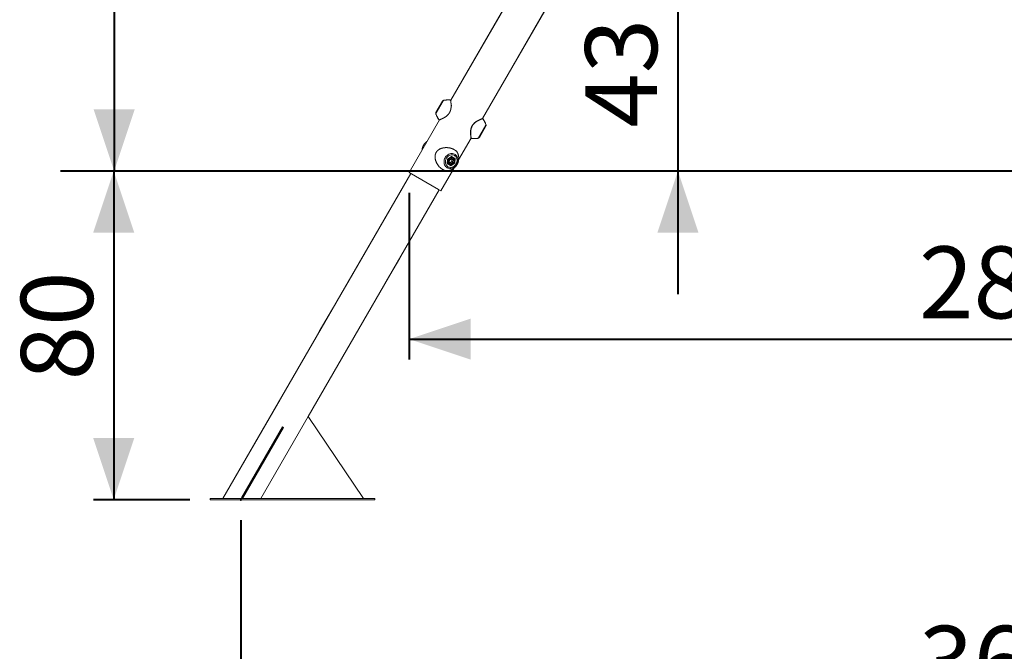
# Model space of a CAD drawing. Units: millimetres. Extents: x 0 to 2100, y 0 to 1488.
# Drawn here: x 360 to 600, y 236 to 390 of the extents above; entities that cross this region are included whole.
import ezdxf

# ---------------------------------------------------------------- set-up
doc = ezdxf.new("R2010")
doc.units = ezdxf.units.MM
doc.header["$LTSCALE"] = 50
doc.header["$PDSIZE"] = -1
doc.linetypes.add('PHANTOM', pattern=[1.27, 0.635, -0.127, 0.127, -0.127, 0.127, -0.127])
doc.layers.add('LE_NORM', color=179, linetype='Continuous', lineweight=40)
doc.styles.add('SLDTEXTSTYLE0', font='TXT', dxfattribs={"width": 0.605})
doc.dimstyles.new('SLDDIMSTYLE0', dxfattribs={"dimtxt": 17.5, "dimasz": 15, "dimexe": 0, "dimexo": 0.0625, "dimgap": 4.375, "dimtad": 1, "dimdec": 0, "dimrnd": 1e-09, "dimzin": 12, "dimdsep": 46, "dimtxsty": 'SLDTEXTSTYLE0', "dimsah": 1, "dimcen": 0.09, "dimadec": 0, "dimazin": 3, "dimtfac": 1, "dimtofl": 0, "dimtmove": 0, "dimatfit": 3, "dimfxl": 0, "dimfrac": 2, "dimtolj": 1, "dimtzin": 12, "dimarcsym": 0})
doc.dimstyles.new('SLDDIMSTYLE1', dxfattribs={"dimtxt": 17.5, "dimasz": 15, "dimexe": 0, "dimexo": 0.0625, "dimgap": 4.375, "dimtad": 1, "dimrnd": 1e-09, "dimzin": 12, "dimdsep": 46, "dimtxsty": 'SLDTEXTSTYLE0', "dimsah": 1, "dimcen": 0.09, "dimadec": 0, "dimazin": 3, "dimtfac": 1, "dimtofl": 0, "dimtmove": 0, "dimatfit": 3, "dimfxl": 0, "dimfrac": 2, "dimtolj": 1, "dimtzin": 12, "dimarcsym": 0})
doc.dimstyles.new('SLDDIMSTYLE2', dxfattribs={"dimtxt": 17.5, "dimasz": 15, "dimexe": 0, "dimexo": 0.0625, "dimgap": 4.375, "dimtad": 1, "dimdec": 0, "dimrnd": 1e-09, "dimzin": 12, "dimdsep": 46, "dimtxsty": 'SLDTEXTSTYLE0', "dimsah": 1, "dimcen": 0.09, "dimadec": 0, "dimazin": 3, "dimtfac": 1, "dimtmove": 0, "dimatfit": 0, "dimfxl": 0, "dimfrac": 2, "dimtolj": 1, "dimtzin": 12, "dimarcsym": 0})

# ---------------------------------------------------------------- blocks, each defined once
blk = doc.blocks.new('_D_1')
at = {"layer": 'LE_NORM', "color": 7}
for p, q in [((383.14, 353.04), (383.14, 273.04)), ((401.67, 273.04), (378.19, 273.04))]:
    blk.add_line(p, q, dxfattribs=at)
for points in [[(383.14, 353.04), (378.14, 338.04), (388.14, 338.04)], [(383.14, 273.04), (388.14, 288.04), (378.14, 288.04)]]:
    blk.add_solid(points, dxfattribs=at)
at = {"layer": 'LE_NORM', "color": 7, "insert": (360.58, 302.08), "char_height": 17.5, "attachment_point": 1, "rotation": 90, "style": 'SLDTEXTSTYLE0'}
blk.add_mtext('80', dxfattribs=at)
blk = doc.blocks.new('_D_2')
at = {"layer": 'LE_NORM'}
for p, q in [((520.35, 396.03), (520.35, 426.03)), ((590.45, 396.03), (515.4, 396.03)), ((520.35, 396.03), (520.35, 353.04)), ((520.35, 353.04), (520.35, 323.04))]:
    blk.add_line(p, q, dxfattribs=at)
for points in [[(520.35, 396.03), (525.35, 411.03), (515.35, 411.03)], [(520.35, 353.04), (515.35, 338.04), (525.35, 338.04)]]:
    blk.add_solid(points, dxfattribs=at)
at = {"layer": 'LE_NORM', "insert": (497.79, 363.57), "char_height": 17.5, "attachment_point": 1, "rotation": 90, "style": 'SLDTEXTSTYLE0'}
blk.add_mtext('43', dxfattribs=at)
blk = doc.blocks.new('_D_5')
at = {"layer": 'LE_NORM', "color": 7}
for p, q in [((414.07, 268.09), (414.07, 214.85)), ((776.74, 268.09), (776.74, 214.85)), ((776.74, 219.81), (414.07, 219.81))]:
    blk.add_line(p, q, dxfattribs=at)
for points in [[(414.07, 219.81), (429.07, 214.81), (429.07, 224.81)], [(776.74, 219.81), (761.74, 224.81), (761.74, 214.81)]]:
    blk.add_solid(points, dxfattribs=at)
at = {"layer": 'LE_NORM', "color": 7, "insert": (578.96, 242.37), "char_height": 17.5, "attachment_point": 1, "style": 'SLDTEXTSTYLE0'}
blk.add_mtext('363', dxfattribs=at)
blk = doc.blocks.new('_D_6')
at = {"layer": 'LE_NORM', "color": 7}
for p, q in [((590.45, 607.04), (378.29, 607.04)), ((383.24, 607.04), (383.24, 353.04))]:
    blk.add_line(p, q, dxfattribs=at)
for points in [[(383.24, 607.04), (378.24, 592.04), (388.24, 592.04)], [(383.24, 353.04), (388.24, 368.04), (378.24, 368.04)]]:
    blk.add_solid(points, dxfattribs=at)
at = {"layer": 'LE_NORM', "color": 7, "insert": (360.69, 463.6), "char_height": 17.5, "attachment_point": 1, "rotation": 90, "style": 'SLDTEXTSTYLE0'}
blk.add_mtext('254', dxfattribs=at)
blk = doc.blocks.new('_D_7')
at = {"layer": 'LE_NORM', "color": 7}
for p, q in [((454.97, 347.73), (454.97, 307.17)), ((735.85, 347.73), (735.85, 307.17)), ((454.97, 312.12), (735.85, 312.12))]:
    blk.add_line(p, q, dxfattribs=at)
for points in [[(454.97, 312.12), (469.97, 307.12), (469.97, 317.12)], [(735.85, 312.12), (720.85, 317.12), (720.85, 307.12)]]:
    blk.add_solid(points, dxfattribs=at)
at = {"layer": 'LE_NORM', "color": 7, "insert": (578.96, 334.68), "char_height": 17.5, "attachment_point": 1, "style": 'SLDTEXTSTYLE0'}
blk.add_mtext('281', dxfattribs=at)

msp = doc.modelspace()

# ---------------------------------------------------------------- linework, layer by layer
at = {"color": 7, "linetype": 'PHANTOM', "lineweight": 0}
for p, q in [((481.8624776, 399.2648614), (465.0917387, 370.2170895)), ((472.7907045, 365.7720895), (492.3961413, 399.7297021)), ((461.498735, 367.3038245), (463.0690768, 370.0237364)), ((465.0550883, 370.2822581), (465.0549201, 370.2832124)), ((465.229953, 369.2236359), (465.226852, 369.2789352)), ((462.3395705, 365.4501943), (454.9671779, 352.6808359)), ((462.2618695, 365.452368), (462.2631066, 365.4528266)), ((473.6345867, 363.9237364), (472.0642449, 361.2038245)), ((467.0216442, 355.7797839), (470.0305054, 360.9912844)), ((464.2517003, 354.7971004), (464.3203623, 355.9410264)), ((465.1393764, 354.2846004), (464.2517003, 354.7971004)), ((464.2814577, 354.8315597), (464.347124, 355.9255755)), ((464.2818113, 354.8374508), (465.1210751, 354.3529016)), ((464.2868354, 354.9211527), (464.7060768, 354.6791035)), ((464.3203623, 355.9410264), (465.2767003, 356.5724524)), ((464.3203623, 355.9410264), (464.347124, 355.9255755)), ((464.347124, 355.9255755), (465.2617364, 356.5294521)), ((464.6231105, 354.6404016), (464.6930864, 354.6866035)), ((464.7403657, 355.1197437), (464.7739431, 355.6791514)), ((465.174461, 354.8691187), (464.7403657, 355.1197437)), ((465.2416157, 355.9879341), (464.7739431, 355.6791514)), ((464.9146533, 355.0191187), (465.1484896, 355.17351)), ((465.1210751, 354.3529016), (466.0307625, 354.9535264)), ((466.0957144, 354.9160264), (465.1393764, 354.2846004)), ((465.1484896, 355.17351), (465.382326, 355.3279014)), ((465.174461, 354.8691187), (465.6421336, 355.1779014)), ((465.6060768, 356.2379493), (465.1868354, 356.4799984)), ((465.675711, 355.7373091), (465.2416157, 355.9879341)), ((466.0960751, 356.0416512), (465.2568113, 356.5262003)), ((465.2767003, 356.5724524), (466.1643764, 356.0599524)), ((465.3991146, 355.6076053), (465.382326, 355.3279014)), ((465.382326, 355.3279014), (465.6421336, 355.1779014)), ((465.4159033, 355.8873091), (465.3991146, 355.6076053)), ((465.5930864, 356.2454493), (465.5981105, 356.3291512)), ((465.675711, 355.7373091), (465.6421336, 355.1779014)), ((465.8431387, 355.061851), (466.0307625, 354.9535264)), ((466.0307625, 354.9535264), (466.0960751, 356.0416512)), ((466.0307625, 354.9535264), (466.0957144, 354.9160264)), ((466.1643764, 356.0599524), (466.0957144, 354.9160264)), ((455.3525592, 352.4583359), (409.6728252, 273.3387157)), ((462.1504109, 348.5335944), (454.9671779, 352.6808359)), ((462.6661438, 348.2358359), (465.8079355, 353.6775788)), ((430.4574349, 293.3387157), (462.2807625, 348.4583359)), ((462.6661438, 348.2358359), (462.1504109, 348.5335944)), ((430.4574349, 293.3387157), (418.9104295, 273.3387157)), ((443.9104295, 273.3387157), (430.4574349, 293.3387157)), ((424.2050248, 290.8092237), (414.2050248, 273.4887157)), ((424.4648325, 290.6592237), (414.4648325, 273.3387157)), ((424.4648325, 290.6592237), (424.2050248, 290.8092237)), ((406.6184223, 273.3387157), (406.6184223, 273.0387157)), ((446.6184223, 273.3387157), (406.6184223, 273.3387157)), ((446.6184223, 273.0387157), (406.6184223, 273.0387157)), ((414.4648325, 273.3387157), (414.2050248, 273.4887157)), ((446.6184223, 273.3387157), (446.6184223, 273.0387157))]:
    msp.add_line(p, q, dxfattribs=at)
at = {"color": 7, "linetype": 'Continuous', "lineweight": 0}
for p, q in [((481.8624776, 399.2648614), (465.1080193, 370.2452884)), ((472.7907045, 365.7720895), (492.3961413, 399.7297021)), ((461.498735, 367.3038245), (463.0690768, 370.0237364)), ((465.0550883, 370.2822581), (465.0549201, 370.2832124)), ((465.229953, 369.2236359), (465.226852, 369.2789352)), ((462.3376064, 365.4467925), (454.9671779, 352.6808359)), ((462.2618695, 365.452368), (462.2631066, 365.4528266)), ((473.6345867, 363.9237364), (472.0642449, 361.2038245)), ((467.0216442, 355.7797839), (470.0305054, 360.9912844)), ((464.2517003, 354.7971004), (464.3203623, 355.9410264)), ((465.1393764, 354.2846004), (464.2517003, 354.7971004)), ((464.2814577, 354.8315597), (464.347124, 355.9255755)), ((464.2818113, 354.8374508), (465.1210751, 354.3529016)), ((464.2868354, 354.9211527), (464.7060768, 354.6791035)), ((464.3203623, 355.9410264), (465.2767003, 356.5724524)), ((464.3203623, 355.9410264), (464.347124, 355.9255755)), ((464.347124, 355.9255755), (465.2617364, 356.5294521)), ((464.6231105, 354.6404016), (464.6930864, 354.6866035)), ((464.7403657, 355.1197437), (464.7739431, 355.6791514)), ((465.174461, 354.8691187), (464.7403657, 355.1197437)), ((465.2416157, 355.9879341), (464.7739431, 355.6791514)), ((464.9146533, 355.0191187), (465.1484896, 355.17351)), ((465.1210751, 354.3529016), (466.0307625, 354.9535264)), ((466.0957144, 354.9160264), (465.1393764, 354.2846004)), ((465.1484896, 355.17351), (465.382326, 355.3279014)), ((465.174461, 354.8691187), (465.6421336, 355.1779014)), ((465.6060768, 356.2379493), (465.1868354, 356.4799984)), ((465.675711, 355.7373091), (465.2416157, 355.9879341)), ((466.0960751, 356.0416512), (465.2568113, 356.5262003)), ((465.2767003, 356.5724524), (466.1643764, 356.0599524)), ((465.3991146, 355.6076053), (465.382326, 355.3279014)), ((465.382326, 355.3279014), (465.6421336, 355.1779014)), ((465.4159033, 355.8873091), (465.3991146, 355.6076053)), ((465.5930864, 356.2454493), (465.5981105, 356.3291512)), ((465.675711, 355.7373091), (465.6421336, 355.1779014)), ((465.8431387, 355.061851), (466.0307625, 354.9535264)), ((466.0307625, 354.9535264), (466.0960751, 356.0416512)), ((466.0307625, 354.9535264), (466.0957144, 354.9160264)), ((466.1643764, 356.0599524), (466.0957144, 354.9160264)), ((455.3525592, 352.4583359), (409.6728252, 273.3387157)), ((462.1504109, 348.5335944), (454.9671779, 352.6808359)), ((462.6661438, 348.2358359), (465.8079355, 353.6775788)), ((430.4574349, 293.3387157), (462.2807625, 348.4583359)), ((462.6661438, 348.2358359), (462.1504109, 348.5335944)), ((430.4574349, 293.3387157), (418.9104295, 273.3387157)), ((443.9104295, 273.3387157), (430.4574349, 293.3387157)), ((424.2050248, 290.8092237), (414.2050248, 273.4887157)), ((424.4648325, 290.6592237), (414.4648325, 273.3387157)), ((424.4648325, 290.6592237), (424.2050248, 290.8092237)), ((406.6184223, 273.3387157), (406.6184223, 273.0387157)), ((446.6184223, 273.3387157), (406.6184223, 273.3387157)), ((446.6184223, 273.0387157), (406.6184223, 273.0387157)), ((414.4648325, 273.3387157), (414.2050248, 273.4887157)), ((446.6184223, 273.3387157), (446.6184223, 273.0387157))]:
    msp.add_line(p, q, dxfattribs=at)
at = {"color": 8, "linetype": 'Continuous', "lineweight": 0}
for p, q in [((463.3410645, 370.216752), (461.4675724, 366.9717684)), ((471.7922572, 361.0108089), (473.6657493, 364.2557925))]:
    msp.add_line(p, q, dxfattribs=at)
at = {"color": 8, "linetype": 'PHANTOM', "lineweight": 0}
for p, q in [((463.3410645, 370.216752), (461.4675724, 366.9717684)), ((471.7922572, 361.0108089), (473.6657493, 364.2557925))]:
    msp.add_line(p, q, dxfattribs=at)
at = {"color": 7, "linetype": 'Continuous', "lineweight": 0, "flags": 128}
for points in [[(464.211086, 353.8407947), (464.0246475, 353.9694883), (463.8600706, 354.127257), (463.7205585, 354.3110299), (463.6088266, 354.5172303), (463.5270498, 354.7418445), (463.4768196, 354.9805008), (463.4591138, 355.2285539), (463.4742769, 355.4811759), (463.5220139, 355.7334497), (463.6013956, 355.980465), (463.7108769, 356.2174141), (463.848327, 356.4396849), (464.0110704, 356.6429512), (464.1959396, 356.8232567), (464.3993362, 356.977092), (464.6173016, 357.1014627), (464.845593, 357.1939482), (465.0797673, 357.2527483), (465.3152663, 357.2767186), (465.5475064, 357.2653925), (465.7719673, 357.2189905), (465.9842801, 357.1384157), (466.1803124, 357.0252364), (466.3562487, 356.8816555), (466.5086645, 356.7104676), (466.6345932, 356.5150049), (466.7315838, 356.2990716), (466.7977485, 356.0668707), (466.8317995, 355.8229217), (466.8330739, 355.5719729), (466.8015471, 355.3189085), (466.7378325, 355.0686544), (466.6431704, 354.8260813), (466.5194032, 354.5959107), (466.36894, 354.3826225), (466.1947093, 354.1903683), (466.0001023, 354.0228899), (465.7889068, 353.8834473), (465.5652336, 353.7747544), (465.3334361, 353.6989269), (465.098026, 353.6574406), (464.8635854, 353.6511031), (464.6346773, 353.6800376), (464.4157571, 353.7436811), (464.211086, 353.8407947)], [(465.9932093, 356.7884823), (465.8089041, 356.8746382), (465.6111765, 356.9284903), (465.4044436, 356.9488357), (465.1933232, 356.9352199), (464.9825316, 356.8879471), (464.7767774, 356.8080732), (464.5806569, 356.6973825), (464.398551, 356.5583477), (464.2345277, 356.3940746), (464.0922511, 356.2082326), (463.9748993, 356.0049734), (463.8850938, 355.7888372), (463.8248407, 355.5646523), (463.7954859, 355.3374266), (463.7976853, 355.1122359), (463.8313896, 354.8941106), (463.8958459, 354.6879233), (463.9896145, 354.4982798), (464.1106006, 354.3294165), (464.2561017, 354.1851055), (464.4228674, 354.0685705), (464.6071726, 353.9824146), (464.8049002, 353.9285625), (465.0116331, 353.9082171), (465.2227535, 353.9218329), (465.4335451, 353.9691057), (465.6392993, 354.0489796), (465.8354198, 354.1596703), (466.0175257, 354.2987051), (466.1815489, 354.4629782), (466.3238256, 354.6488202), (466.4411774, 354.8520794), (466.5309829, 355.0682156), (466.591236, 355.2924005), (466.6205907, 355.5196262), (466.6183914, 355.7448169), (466.5846871, 355.9629422), (466.5202308, 356.1691295), (466.4264622, 356.358773), (466.3054761, 356.5276363), (466.159975, 356.6719473), (465.9932093, 356.7884823)], [(465.5196632, 354.7982765), (465.6478627, 354.902466), (465.7554965, 355.0312534), (465.8375317, 355.178617), (465.8901326, 355.337666), (465.9108394, 355.5009635), (465.8986841, 355.660874), (465.854235, 355.8099201), (465.7795704, 355.9411327), (465.6781816, 356.0483764), (465.5548094, 356.1266366), (465.4152226, 356.172254), (465.2659481, 356.1830954), (465.1139658, 356.1586541), (464.9663822, 356.1000728), (464.8300982, 356.0100907), (464.7114863, 355.8929154), (464.6160926, 355.7540257), (464.5483776, 355.599916), (464.5115076, 355.4377924), (464.5072066, 355.2752355), (464.5356757, 355.1198463), (464.5955838, 354.9788906), (464.6841295, 354.8589594), (464.7971727, 354.7656605), (464.9294274, 354.7033565), (465.0747097, 354.6749607), (465.2262263, 354.6818007), (465.3768925, 354.7235568), (465.5196632, 354.7982765)], [(465.6060768, 356.2379493), (465.6506193, 356.2098618), (465.6547463, 356.2070062)]]:
    msp.add_lwpolyline(points, dxfattribs=at)
at = {"color": 7, "linetype": 'PHANTOM', "lineweight": 0, "flags": 128}
for points in [[(464.211086, 353.8407947), (464.0246475, 353.9694883), (463.8600706, 354.127257), (463.7205585, 354.3110299), (463.6088266, 354.5172303), (463.5270498, 354.7418445), (463.4768196, 354.9805008), (463.4591138, 355.2285539), (463.4742769, 355.4811759), (463.5220139, 355.7334497), (463.6013956, 355.980465), (463.7108769, 356.2174141), (463.848327, 356.4396849), (464.0110704, 356.6429512), (464.1959396, 356.8232567), (464.3993362, 356.977092), (464.6173016, 357.1014627), (464.845593, 357.1939482), (465.0797673, 357.2527483), (465.3152663, 357.2767186), (465.5475064, 357.2653925), (465.7719673, 357.2189905), (465.9842801, 357.1384157), (466.1803124, 357.0252364), (466.3562487, 356.8816555), (466.5086645, 356.7104676), (466.6345932, 356.5150049), (466.7315838, 356.2990716), (466.7977485, 356.0668707), (466.8317995, 355.8229217), (466.8330739, 355.5719729), (466.8015471, 355.3189085), (466.7378325, 355.0686544), (466.6431704, 354.8260813), (466.5194032, 354.5959107), (466.36894, 354.3826225), (466.1947093, 354.1903683), (466.0001023, 354.0228899), (465.7889068, 353.8834473), (465.5652336, 353.7747544), (465.3334361, 353.6989269), (465.098026, 353.6574406), (464.8635854, 353.6511031), (464.6346773, 353.6800376), (464.4157571, 353.7436811), (464.211086, 353.8407947)], [(465.9932093, 356.7884823), (465.8089041, 356.8746382), (465.6111765, 356.9284903), (465.4044436, 356.9488357), (465.1933232, 356.9352199), (464.9825316, 356.8879471), (464.7767774, 356.8080732), (464.5806569, 356.6973825), (464.398551, 356.5583477), (464.2345277, 356.3940746), (464.0922511, 356.2082326), (463.9748993, 356.0049734), (463.8850938, 355.7888372), (463.8248407, 355.5646523), (463.7954859, 355.3374266), (463.7976853, 355.1122359), (463.8313896, 354.8941106), (463.8958459, 354.6879233), (463.9896145, 354.4982798), (464.1106006, 354.3294165), (464.2561017, 354.1851055), (464.4228674, 354.0685705), (464.6071726, 353.9824146), (464.8049002, 353.9285625), (465.0116331, 353.9082171), (465.2227535, 353.9218329), (465.4335451, 353.9691057), (465.6392993, 354.0489796), (465.8354198, 354.1596703), (466.0175257, 354.2987051), (466.1815489, 354.4629782), (466.3238256, 354.6488202), (466.4411774, 354.8520794), (466.5309829, 355.0682156), (466.591236, 355.2924005), (466.6205907, 355.5196262), (466.6183914, 355.7448169), (466.5846871, 355.9629422), (466.5202308, 356.1691295), (466.4264622, 356.358773), (466.3054761, 356.5276363), (466.159975, 356.6719473), (465.9932093, 356.7884823)], [(465.5196632, 354.7982765), (465.6478627, 354.902466), (465.7554965, 355.0312534), (465.8375317, 355.178617), (465.8901326, 355.337666), (465.9108394, 355.5009635), (465.8986841, 355.660874), (465.854235, 355.8099201), (465.7795704, 355.9411327), (465.6781816, 356.0483764), (465.5548094, 356.1266366), (465.4152226, 356.172254), (465.2659481, 356.1830954), (465.1139658, 356.1586541), (464.9663822, 356.1000728), (464.8300982, 356.0100907), (464.7114863, 355.8929154), (464.6160926, 355.7540257), (464.5483776, 355.599916), (464.5115076, 355.4377924), (464.5072066, 355.2752355), (464.5356757, 355.1198463), (464.5955838, 354.9788906), (464.6841295, 354.8589594), (464.7971727, 354.7656605), (464.9294274, 354.7033565), (465.0747097, 354.6749607), (465.2262263, 354.6818007), (465.3768925, 354.7235568), (465.5196632, 354.7982765)], [(465.6060768, 356.2379493), (465.6506193, 356.2098618), (465.6547463, 356.2070062)]]:
    msp.add_lwpolyline(points, dxfattribs=at)
at = {"color": 8, "linetype": 'Continuous', "lineweight": 0, "flags": 128}
msp.add_lwpolyline([(464.7126588, 354.6753525), (464.5990123, 354.7557057), (464.4916998, 354.873799), (464.411587, 355.015831), (464.3619537, 355.1759871), (464.3448318, 355.3477103), (464.3609225, 355.5239704), (464.4095668, 355.6975512), (464.4887734, 355.8613463), (464.5952994, 356.0086499), (464.7247837, 356.1334314), (464.8719253, 356.2305821), (465.0307, 356.2961249), (465.1946076, 356.3273762), (465.3569378, 356.3230568), (465.5110448, 356.2833433), (465.6060768, 356.2379493)], dxfattribs=at)
at = {"color": 8, "linetype": 'PHANTOM', "lineweight": 0, "flags": 128}
msp.add_lwpolyline([(464.7126588, 354.6753525), (464.5990123, 354.7557057), (464.4916998, 354.873799), (464.411587, 355.015831), (464.3619537, 355.1759871), (464.3448318, 355.3477103), (464.3609225, 355.5239704), (464.4095668, 355.6975512), (464.4887734, 355.8613463), (464.5952994, 356.0086499), (464.7247837, 356.1334314), (464.8719253, 356.2305821), (465.0307, 356.2961249), (465.1946076, 356.3273762), (465.3569378, 356.3230568), (465.5110448, 356.2833433), (465.6060768, 356.2379493)], dxfattribs=at)
at = {"color": 7, "linetype": 'Continuous', "lineweight": 0}
for centre, radius, start, end in [((463.415487, 369.8237364), 0.4, 100.722710019, 150), ((464.457401, 364.3215172), 6, 84.281858969, 100.722710019), ((461.8451451, 367.1038245), 0.4, 150, 199.277289981), ((467.1311637, 368.9526101), 6, 199.277289981, 215.713389959), ((468.002158, 362.2749508), 6, 19.277289981, 35.723608471), ((473.2881766, 364.1237364), 0.4, 330, 19.277289981), ((470.6759207, 366.9060436), 6, 264.289271281, 280.722710019), ((471.7178347, 361.4038245), 0.4, 280.722710019, 330), ((464.8977977, 355.5268827), 0.4332652, 248.722243692, 305.352900151), ((464.8327359, 355.6452074), 0.5676256, 303.798315796, 356.201684204), ((464.967739, 355.6480245), 0.4332652, 354.647099849, 51.277756308)]:
    msp.add_arc(centre, radius, start, end, dxfattribs=at)
at = {"color": 7, "linetype": 'PHANTOM', "lineweight": 0}
for centre, radius, start, end in [((463.415487, 369.8237364), 0.4, 100.722710019, 150), ((464.457401, 364.3215172), 6, 84.281858969, 100.722710019), ((461.8451451, 367.1038245), 0.4, 150, 199.277289981), ((467.1311637, 368.9526101), 6, 199.277289981, 215.713389959), ((468.002158, 362.2749508), 6, 19.277289981, 35.723608471), ((473.2881766, 364.1237364), 0.4, 330, 19.277289981), ((470.6759207, 366.9060436), 6, 264.289271281, 280.722710019), ((471.7178347, 361.4038245), 0.4, 280.722710019, 330), ((464.8977977, 355.5268827), 0.4332652, 248.722243692, 305.352900151), ((464.8327359, 355.6452074), 0.5676256, 303.798315796, 356.201684204), ((464.967739, 355.6480245), 0.4332652, 354.647099849, 51.277756308)]:
    msp.add_arc(centre, radius, start, end, dxfattribs=at)
at = {"color": 7, "linetype": 'Continuous', "lineweight": 0}
for centre, major_axis, ratio, start_param, end_param in [((464.2300497, 354.8096004), (0.050377, 0.0271054), 0.3819660112, 4.9442127849, 6.0513615027), ((465.2550497, 356.5849524), (-0.0017145, 0.0571804), 0.3819660113, 3.3734164581, 4.4805651759), ((466.1427257, 356.0724524), (0.050377, 0.0271054), 0.3819660112, 3.3734164581, 4.9442127849), ((465.1177257, 354.2971004), (-0.0017145, 0.0571804), 0.3819660112, 4.4805651759, 6.0513615027)]:
    msp.add_ellipse(centre, major_axis=major_axis, ratio=ratio, start_param=start_param, end_param=end_param, dxfattribs=at)
at = {"color": 7, "linetype": 'PHANTOM', "lineweight": 0}
for centre, major_axis, start_param, end_param in [((464.2300497, 354.8096004), (0.050377, 0.0271054), 4.9442127849, 6.0513615027), ((465.2550497, 356.5849524), (-0.0017145, 0.0571804), 3.3734164581, 4.4805651759), ((466.1427257, 356.0724524), (0.050377, 0.0271054), 3.3734164581, 4.9442127849), ((465.1177257, 354.2971004), (-0.0017145, 0.0571804), 4.4805651759, 6.0513615027)]:
    msp.add_ellipse(centre, major_axis=major_axis, ratio=0.3819660113, start_param=start_param, end_param=end_param, dxfattribs=at)
at = {"color": 8, "linetype": 'Continuous', "lineweight": 0}
for points, knots in [([(462.2631066, 365.4528266), (462.2683886, 365.4547928), (462.2791581, 365.4588018), (462.3986696, 365.5029648), (462.583956, 365.5749103), (462.8395944, 365.6801168), (463.1604418, 365.8265261), (463.5366977, 366.0224638), (463.9022441, 366.2556211), (464.2181708, 366.5081069), (464.4754482, 366.7612568), (464.7045317, 367.0559945), (464.884385, 367.3669058), (465.0110656, 367.6777658), (465.1072893, 368.0118546), (465.1682805, 368.3782756), (465.1918336, 368.7395557), (465.1914675, 369.0585677), (465.1809477, 369.2376126), (465.1756874, 369.3271434)], [0, 0, 0, 0, 0.06489667167, 0.13231654312, 0.19976001411, 0.27000913369, 0.3402755463, 0.41711351416, 0.49386197109, 0.54422055988, 0.59451691606, 0.64538542693, 0.6962236123, 0.73921937132, 0.78224962459, 0.84133365223, 0.90050176736, 0.95024618581, 1, 1, 1, 1]), ([(465.1756874, 369.3271434), (465.168409, 369.4166853), (465.150592, 369.6358794), (465.1137251, 369.9176293), (465.0785574, 370.1448259), (465.0569009, 370.2727331), (465.0556332, 370.279395), (465.0550883, 370.2822581)], [0, 0, 0, 0, 0.1572558237, 0.3849548754, 0.6125384496, 0.8334812148, 1, 1, 1, 1]), ([(472.8654789, 365.7729378), (472.8685133, 365.7740419), (472.8828433, 365.779256), (472.8212787, 365.7569082), (472.6904439, 365.7075726), (472.4804582, 365.6253044), (472.2057785, 365.5086755), (471.8686749, 365.3503331), (471.5123859, 365.153763), (471.1704027, 364.9263223), (470.8832571, 364.6922411), (470.6356143, 364.4376286), (470.4314735, 364.1744371), (470.2618755, 363.8834139), (470.1327221, 363.5821383), (470.0439435, 363.2815836), (469.9791869, 362.9514766), (469.9445639, 362.5951), (469.9392526, 362.1811066), (469.9635845, 361.7710128), (470.0061089, 361.4065497), (470.0455482, 361.1376321), (470.0714214, 360.9849121), (470.0818314, 360.9239444), (470.0794135, 360.9381432), (470.0792711, 360.9389797)], [0, 0, 0, 0, 0.0136691894, 0.064551555, 0.1154477713, 0.1665784262, 0.2177268869, 0.2733706374, 0.3289945231, 0.3723565071, 0.4156611514, 0.4493870573, 0.4830816612, 0.5169399747, 0.5508105782, 0.5825494111, 0.6143139256, 0.6588398987, 0.7034088477, 0.7651282447, 0.8268449766, 0.8849292386, 0.9429810388, 0.9966406143, 1, 1, 1, 1])]:
    msp.add_open_spline(points, degree=3, knots=knots, dxfattribs=at)
at = {"color": 8, "linetype": 'PHANTOM', "lineweight": 0}
for points, knots in [([(462.2631066, 365.4528266), (462.2683886, 365.4547928), (462.2791581, 365.4588018), (462.3986696, 365.5029648), (462.583956, 365.5749103), (462.8395944, 365.6801168), (463.1604418, 365.8265261), (463.5366977, 366.0224638), (463.9022441, 366.2556211), (464.2181708, 366.5081069), (464.4754482, 366.7612568), (464.7045317, 367.0559945), (464.884385, 367.3669058), (465.0110656, 367.6777658), (465.1072893, 368.0118546), (465.1682805, 368.3782756), (465.1918336, 368.7395557), (465.1914675, 369.0585677), (465.1809477, 369.2376126), (465.1756874, 369.3271434)], [0, 0, 0, 0, 0.0648966717, 0.1323165431, 0.1997600141, 0.2700091337, 0.3402755463, 0.4171135142, 0.4938619711, 0.5442205599, 0.5945169161, 0.6453854269, 0.6962236123, 0.7392193713, 0.7822496246, 0.8413336522, 0.9005017674, 0.9502461858, 1, 1, 1, 1]), ([(465.1756874, 369.3271434), (465.168409, 369.4166853), (465.150592, 369.6358794), (465.1137251, 369.9176293), (465.0785574, 370.1448259), (465.0569009, 370.2727331), (465.0556332, 370.279395), (465.0550883, 370.2822581)], [0, 0, 0, 0, 0.1572558237, 0.3849548754, 0.6125384496, 0.8334812148, 1, 1, 1, 1]), ([(472.8663365, 365.7732501), (472.8689325, 365.7741947), (472.8825595, 365.7791531), (472.8210332, 365.7568191), (472.69051, 365.7075966), (472.4804405, 365.6252979), (472.2057837, 365.5086774), (471.8686734, 365.3503326), (471.5123862, 365.1537631), (471.1704027, 364.9263223), (470.8832571, 364.6922412), (470.6356142, 364.4376286), (470.4314735, 364.1744371), (470.2618755, 363.8834139), (470.1327221, 363.5821383), (470.0439435, 363.2815836), (469.9791869, 362.9514765), (469.9445638, 362.5951004), (469.9392529, 362.181105), (469.9635831, 361.7710214), (470.0061142, 361.4065186), (470.0455297, 361.1377402), (470.0714881, 360.9845212), (470.0818493, 360.9238402), (470.0792842, 360.9389031), (470.0790607, 360.9402157)], [0, 0, 0, 0, 0.0119735446, 0.06285246, 0.1137452252, 0.1648724131, 0.2160174056, 0.271657383, 0.3272774971, 0.3706365409, 0.4139382488, 0.4476618679, 0.481354187, 0.5152102047, 0.5490785116, 0.5808151924, 0.612577553, 0.657100507, 0.7016664338, 0.7633816459, 0.825094193, 0.8831745164, 0.9412223804, 0.9948783174, 1, 1, 1, 1])]:
    msp.add_open_spline(points, degree=3, knots=knots, dxfattribs=at)
at = {"color": 7, "linetype": 'Continuous', "lineweight": 0}
for points, knots in [([(465.100104, 370.2485828), (465.0998603, 370.249713), (465.0995317, 370.2512369), (465.0970147, 370.2582516), (465.0930285, 370.2656371), (465.0861128, 370.2744575), (465.0744072, 370.2828442), (465.0628775, 370.2878153), (465.0560203, 370.287354), (465.0549261, 370.2872803)], [0, 0, 0, 0, 0.4172324044, 0.5625311917, 0.6455004831, 0.7332442459, 0.847471687, 0.975660751, 1, 1, 1, 1]), ([(465.226852, 369.2789352), (465.22559, 369.3032644), (465.2208125, 369.3953707), (465.2123519, 369.4746655), (465.2061262, 369.5330152)], [0, 0, 0, 0, 0.26414242228, 1, 1, 1, 1]), ([(465.2381238, 368.726862), (465.2389911, 368.7734671), (465.2415053, 368.9085685), (465.2389511, 369.0770881), (465.2321061, 369.1885692), (465.229953, 369.2236359)], [0, 0, 0, 0, 0.2652346543, 0.768877194, 1, 1, 1, 1]), ([(465.2148817, 368.3911329), (465.2199758, 368.4371712), (465.2327292, 368.5524303), (465.2360996, 368.6614115), (465.2381238, 368.726862)], [0, 0, 0, 0, 0.3994329482, 1, 1, 1, 1]), ([(462.2632337, 365.4531152), (462.2641914, 365.451221), (462.2674522, 365.4447712), (462.2769832, 365.4377494), (462.2883558, 365.4323057), (462.2981811, 365.430336), (462.305225, 365.4300839), (462.3103186, 365.4304652), (462.3148803, 365.4312073), (462.3195, 365.432354), (462.3266458, 365.4346052), (462.3325863, 365.436411), (462.3471642, 365.4417928), (462.3479798, 365.4420939)], [0, 0, 0, 0, 0.0145152585, 0.0494234695, 0.0787973439, 0.1040556413, 0.1255549126, 0.1478010306, 0.1806937925, 0.2495358405, 0.4376383978, 0.968536293, 1, 1, 1, 1]), ([(470.0410129, 361.0137728), (470.0411999, 361.0126897), (470.0437925, 360.9976746), (470.0333095, 361.0576864), (470.0084573, 361.2066955), (469.9695075, 361.469749), (469.9285935, 361.8281373), (469.9044309, 362.23011), (469.9103848, 362.6391263), (469.9446088, 362.9887726), (470.0086194, 363.314786), (470.0960413, 363.6089063), (470.222604, 363.9066685), (470.3893628, 364.1916732), (470.5904738, 364.4528853), (470.8329777, 364.7022304), (471.1160783, 364.9343017), (471.4501135, 365.1573988), (471.8018316, 365.3520054), (472.1314012, 365.5078718), (472.4031626, 365.6233197), (472.6086279, 365.7041976), (472.7368507, 365.7523863), (472.796879, 365.7743627), (472.7878737, 365.7710512), (472.7875111, 365.7709178)], [0, 0, 0, 0, 0.0042573637, 0.0590209808, 0.1164012896, 0.1758123066, 0.237082107, 0.300381641, 0.3450154838, 0.3905992029, 0.4225238286, 0.4550513324, 0.4889257028, 0.5238779558, 0.5576398034, 0.5923539683, 0.6356935502, 0.6801901134, 0.7356340248, 0.7926032687, 0.8434838725, 0.895589056, 0.9459869622, 0.997825322, 1, 1, 1, 1]), ([(472.8692084, 365.776076), (472.866856, 365.7793146), (472.8617615, 365.7863282), (472.8508512, 365.7928339), (472.8400437, 365.7964619), (472.8314892, 365.7974308), (472.8255557, 365.7973045), (472.820882, 365.7967586), (472.8163016, 365.7958303), (472.8147445, 365.7953791), (472.8136406, 365.7950592)], [0, 0, 0, 0, 0.0891657526, 0.1930988898, 0.2823771444, 0.3581891958, 0.4261405529, 0.5087586187, 0.6517403696, 1, 1, 1, 1]), ([(459.3229632, 360.2252773), (459.3008683, 360.2101841), (459.1988036, 360.1404625), (459.0336072, 359.9945583), (458.8319384, 359.7901754), (458.6546197, 359.5691353), (458.5000627, 359.3342359), (458.3685892, 359.0846541), (458.2598667, 358.8199067), (458.177184, 358.5391518), (458.1272748, 358.306679), (458.1157457, 358.1679721), (458.1124776, 358.1286548)], [0, 0, 0, 0, 0.0326443989, 0.1507970817, 0.265725258, 0.3780634476, 0.4890196455, 0.6002984221, 0.7135782592, 0.8302983538, 0.9518970013, 1, 1, 1, 1]), ([(470.0280566, 361.004865), (470.0289733, 360.999776), (470.0313409, 360.9866314), (470.0322121, 360.9819122), (470.0340971, 360.975877), (470.0357245, 360.9699117), (470.0416519, 360.9597892), (470.0496483, 360.9508598), (470.0625411, 360.9423514), (470.0736372, 360.9406304), (470.0794341, 360.9397313)], [0, 0, 0, 0, 0.2535715609, 0.6549667258, 0.7789375993, 0.8537614314, 0.8813822176, 0.9140793897, 0.9551130289, 1, 1, 1, 1]), ([(466.8939493, 357.0871325), (466.8590362, 357.1923631), (466.7819415, 357.4247319), (466.5547641, 357.7459157), (466.2353732, 358.0489071), (465.8515396, 358.2966952), (465.419083, 358.487719), (464.9582743, 358.6236181), (464.4682843, 358.7044296), (463.9487132, 358.7288007), (463.4118372, 358.6859099), (462.9121326, 358.5721112), (462.4755396, 358.3992997), (462.1328385, 358.1972921), (461.8534186, 357.9610263), (461.6344366, 357.7064034), (461.4641713, 357.4157654), (461.3480096, 357.106989), (461.2855265, 356.7912529), (461.2648378, 356.4357018), (461.3014113, 356.0382271), (461.4180316, 355.5538047), (461.627766, 355.0368329), (461.933595, 354.5197141), (462.2943853, 354.0674992), (462.6813618, 353.6982775), (463.0846979, 353.414196), (463.4801908, 353.219136), (463.8663644, 353.1062783), (464.2382284, 353.0775621), (464.4883506, 353.0897125), (464.6099829, 353.1323933), (464.6156981, 353.1343988)], [0, 0, 0, 0, 0.0336854636, 0.0743838038, 0.1138945808, 0.1533950679, 0.1895252671, 0.2256653013, 0.2619718041, 0.2982909502, 0.3378020808, 0.3772991058, 0.4080892844, 0.4388387475, 0.4627866061, 0.486712238, 0.5107541158, 0.5348047203, 0.5573416118, 0.5798967391, 0.611513435, 0.6431606469, 0.6869859306, 0.7308093219, 0.772053394, 0.8132744159, 0.8513766371, 0.8894777546, 0.9252028327, 0.9609404159, 0.9981646827, 1, 1, 1, 1]), ([(464.6156624, 353.1345471), (464.6349415, 353.1384856), (464.7583015, 353.1636867), (464.9776464, 353.2367621), (465.2682561, 353.3538092), (465.5408159, 353.4967855), (465.7938228, 353.6605722), (466.0253434, 353.8437762), (466.2341927, 354.0440441), (466.4198062, 354.259676), (466.5822424, 354.489707), (466.7218053, 354.7342075), (466.8383073, 354.9936593), (466.9309897, 355.2688392), (466.9983241, 355.5601346), (467.0379801, 355.8671997), (467.0476457, 356.1880501), (467.0236427, 356.5184156), (466.9751043, 356.8215204), (466.9203, 357.0091916), (466.8972531, 357.0881131)], [0, 0, 0, 0, 0.011687111, 0.0747816859, 0.1365690441, 0.1969315463, 0.2557548525, 0.3129602818, 0.3685712035, 0.4228048767, 0.4761442985, 0.5293341548, 0.5832688021, 0.6385617783, 0.6959862648, 0.7560260902, 0.8187813377, 0.8839991626, 0.95121803, 1, 1, 1, 1]), ([(464.7144104, 354.677524), (464.7485382, 354.6591905), (464.8265506, 354.6172821), (464.963495, 354.5860646), (465.1160651, 354.5794493), (465.2701003, 354.6047145), (465.4115961, 354.6545698), (465.4959051, 354.7053143), (465.5338205, 354.7281351)], [0, 0, 0, 0, 0.13842607968, 0.31642687561, 0.49456234083, 0.67336745256, 0.85310705893, 1, 1, 1, 1]), ([(465.5338205, 354.7281351), (465.5587497, 354.7456582), (465.6287132, 354.7948366), (465.7315209, 354.8949191), (465.8327422, 355.0310142), (465.9100869, 355.1828127), (465.9609029, 355.3445667), (465.983137, 355.510699), (465.9758508, 355.6753246), (465.9389598, 355.8321918), (465.8743448, 355.9764779), (465.7822076, 356.0990919), (465.7071503, 356.1759273), (465.6597268, 356.2026469), (465.6559912, 356.2047516)], [0, 0, 0, 0, 0.0519741247, 0.1458641559, 0.239979918, 0.3342742432, 0.4286922465, 0.5231716607, 0.6176252543, 0.7119127884, 0.8058497042, 0.8992600033, 0.9920647054, 1, 1, 1, 1])]:
    msp.add_open_spline(points, degree=3, knots=knots, dxfattribs=at)
at = {"color": 7, "linetype": 'PHANTOM', "lineweight": 0}
for points, knots in [([(465.100104, 370.2485828), (465.0998603, 370.249713), (465.0995317, 370.2512369), (465.0970147, 370.2582516), (465.0930285, 370.2656371), (465.0861128, 370.2744575), (465.0744072, 370.2828442), (465.0628775, 370.2878153), (465.0560203, 370.287354), (465.0549261, 370.2872803)], [0, 0, 0, 0, 0.4172324047, 0.5625311918, 0.6455004832, 0.733244246, 0.8474716871, 0.9756607511, 1, 1, 1, 1]), ([(465.226852, 369.2789352), (465.22559, 369.3032644), (465.2208125, 369.3953707), (465.2123519, 369.4746655), (465.2061262, 369.5330152)], [0, 0, 0, 0, 0.2641424223, 1, 1, 1, 1]), ([(465.2381238, 368.726862), (465.2389911, 368.7734671), (465.2415053, 368.9085685), (465.2389511, 369.0770881), (465.2321061, 369.1885692), (465.229953, 369.2236359)], [0, 0, 0, 0, 0.2652346543, 0.768877194, 1, 1, 1, 1]), ([(465.2148817, 368.3911329), (465.2199758, 368.4371712), (465.2327292, 368.5524303), (465.2360996, 368.6614115), (465.2381238, 368.726862)], [0, 0, 0, 0, 0.399432948, 1, 1, 1, 1]), ([(462.2632337, 365.4531152), (462.2641914, 365.451221), (462.2674522, 365.4447712), (462.2769832, 365.4377494), (462.2883558, 365.4323057), (462.2981811, 365.430336), (462.305225, 365.4300839), (462.3103186, 365.4304652), (462.3148803, 365.4312073), (462.3195, 365.432354), (462.3266458, 365.4346052), (462.3325863, 365.436411), (462.3471642, 365.4417928), (462.3479798, 365.4420939)], [0, 0, 0, 0, 0.0145152585, 0.0494234695, 0.0787973439, 0.1040556413, 0.1255549126, 0.1478010306, 0.1806937925, 0.2495358405, 0.4376383978, 0.9685362929, 1, 1, 1, 1]), ([(470.0410129, 361.0137728), (470.0411999, 361.0126897), (470.0437925, 360.9976746), (470.0333095, 361.0576864), (470.0084573, 361.2066955), (469.9695075, 361.469749), (469.9285935, 361.8281373), (469.9044309, 362.23011), (469.9103848, 362.6391263), (469.9446088, 362.9887726), (470.0086194, 363.314786), (470.0960413, 363.6089063), (470.222604, 363.9066685), (470.3893628, 364.1916732), (470.5904738, 364.4528853), (470.8329777, 364.7022304), (471.1160783, 364.9343017), (471.4501135, 365.1573988), (471.8018316, 365.3520054), (472.1314012, 365.5078718), (472.4031626, 365.6233197), (472.6086279, 365.7041976), (472.7368507, 365.7523863), (472.796879, 365.7743627), (472.7878737, 365.7710512), (472.7875111, 365.7709178)], [0, 0, 0, 0, 0.0042573637, 0.0590209808, 0.1164012896, 0.1758123066, 0.237082107, 0.300381641, 0.3450154838, 0.3905992029, 0.4225238286, 0.4550513324, 0.4889257028, 0.5238779558, 0.5576398034, 0.5923539683, 0.6356935502, 0.6801901134, 0.7356340248, 0.7926032687, 0.8434838725, 0.895589056, 0.9459869622, 0.997825322, 1, 1, 1, 1]), ([(472.8692084, 365.776076), (472.866856, 365.7793146), (472.8617615, 365.7863282), (472.8508512, 365.7928339), (472.8400437, 365.7964619), (472.8314892, 365.7974308), (472.8255557, 365.7973045), (472.820882, 365.7967586), (472.8163016, 365.7958303), (472.8147445, 365.7953791), (472.8136406, 365.7950592)], [0, 0, 0, 0, 0.0891657526, 0.1930988898, 0.2823771443, 0.3581891958, 0.4261405529, 0.5087586187, 0.6517403696, 1, 1, 1, 1]), ([(459.3229632, 360.2252773), (459.3008683, 360.2101841), (459.1988036, 360.1404625), (459.0336072, 359.9945583), (458.8319384, 359.7901754), (458.6546197, 359.5691353), (458.5000627, 359.3342359), (458.3685892, 359.0846541), (458.2598667, 358.8199067), (458.177184, 358.5391518), (458.1272748, 358.306679), (458.1157457, 358.1679721), (458.1124776, 358.1286548)], [0, 0, 0, 0, 0.0326443989, 0.1507970817, 0.265725258, 0.3780634476, 0.4890196455, 0.6002984221, 0.7135782592, 0.8302983539, 0.9518970013, 1, 1, 1, 1]), ([(470.0280566, 361.004865), (470.0289733, 360.999776), (470.0313409, 360.9866314), (470.0322121, 360.9819122), (470.0340971, 360.975877), (470.0357245, 360.9699117), (470.0416519, 360.9597892), (470.0496483, 360.9508598), (470.0625411, 360.9423514), (470.0736372, 360.9406304), (470.0794341, 360.9397313)], [0, 0, 0, 0, 0.2535715609, 0.6549667258, 0.7789375993, 0.8537614314, 0.8813822176, 0.9140793897, 0.9551130289, 1, 1, 1, 1]), ([(466.8939493, 357.0871325), (466.8590362, 357.1923631), (466.7819415, 357.4247319), (466.5547641, 357.7459157), (466.2353732, 358.0489071), (465.8515396, 358.2966952), (465.419083, 358.487719), (464.9582743, 358.6236181), (464.4682843, 358.7044296), (463.9487132, 358.7288007), (463.4118372, 358.6859099), (462.9121326, 358.5721112), (462.4755396, 358.3992997), (462.1328385, 358.1972921), (461.8534186, 357.9610263), (461.6344366, 357.7064034), (461.4641713, 357.4157654), (461.3480096, 357.106989), (461.2855265, 356.7912529), (461.2648378, 356.4357018), (461.3014113, 356.0382271), (461.4180316, 355.5538047), (461.627766, 355.0368329), (461.933595, 354.5197141), (462.2943853, 354.0674992), (462.6813618, 353.6982775), (463.0846979, 353.414196), (463.4801908, 353.219136), (463.8663644, 353.1062783), (464.2382284, 353.0775621), (464.4883506, 353.0897125), (464.6099829, 353.1323933), (464.6156981, 353.1343988)], [0, 0, 0, 0, 0.0336854636, 0.0743838038, 0.1138945808, 0.1533950679, 0.1895252671, 0.2256653013, 0.2619718041, 0.2982909502, 0.3378020808, 0.3772991058, 0.4080892844, 0.4388387475, 0.4627866061, 0.486712238, 0.5107541158, 0.5348047203, 0.5573416118, 0.5798967391, 0.611513435, 0.6431606469, 0.6869859306, 0.7308093219, 0.772053394, 0.8132744159, 0.8513766371, 0.8894777546, 0.9252028327, 0.9609404159, 0.9981646827, 1, 1, 1, 1]), ([(464.6156624, 353.1345471), (464.6349415, 353.1384856), (464.7583015, 353.1636867), (464.9776464, 353.2367621), (465.2682561, 353.3538092), (465.5408159, 353.4967855), (465.7938228, 353.6605722), (466.0253434, 353.8437762), (466.2341927, 354.0440441), (466.4198062, 354.259676), (466.5822424, 354.489707), (466.7218053, 354.7342075), (466.8383073, 354.9936593), (466.9309897, 355.2688392), (466.9983241, 355.5601346), (467.0379801, 355.8671997), (467.0476457, 356.1880501), (467.0236427, 356.5184156), (466.9751043, 356.8215204), (466.9203, 357.0091916), (466.8972531, 357.0881131)], [0, 0, 0, 0, 0.011687111, 0.0747816859, 0.1365690441, 0.1969315463, 0.2557548525, 0.3129602818, 0.3685712035, 0.4228048767, 0.4761442985, 0.5293341548, 0.5832688021, 0.6385617783, 0.6959862648, 0.7560260902, 0.8187813377, 0.8839991626, 0.95121803, 1, 1, 1, 1]), ([(464.7144104, 354.677524), (464.7485382, 354.6591905), (464.8265506, 354.6172821), (464.963495, 354.5860646), (465.1160651, 354.5794493), (465.2701003, 354.6047145), (465.4115961, 354.6545698), (465.4959051, 354.7053143), (465.5338205, 354.7281351)], [0, 0, 0, 0, 0.1384260797, 0.3164268756, 0.4945623408, 0.6733674526, 0.8531070589, 1, 1, 1, 1]), ([(465.5338205, 354.7281351), (465.5587497, 354.7456582), (465.6287132, 354.7948366), (465.7315209, 354.8949191), (465.8327422, 355.0310142), (465.9100869, 355.1828127), (465.9609029, 355.3445667), (465.983137, 355.510699), (465.9758508, 355.6753246), (465.9389598, 355.8321918), (465.8743448, 355.9764779), (465.7822076, 356.0990919), (465.7071503, 356.1759273), (465.6597268, 356.2026469), (465.6559912, 356.2047516)], [0, 0, 0, 0, 0.0519741247, 0.1458641559, 0.239979918, 0.3342742432, 0.4286922465, 0.5231716607, 0.6176252543, 0.7119127884, 0.8058497042, 0.8992600033, 0.9920647054, 1, 1, 1, 1])]:
    msp.add_open_spline(points, degree=3, knots=knots, dxfattribs=at)
at = {"layer": 'LE_NORM', "color": 7}
msp.add_line((370.2166661, 353.0387157), (937.6269016, 353.0387157), dxfattribs=at)
msp.add_point((414.072015, 273.0387157), dxfattribs=at)

# ---------------------------------------------------------------- dimensions: what is measured, and where the dimension line sits
for base, p1, p2, angle, dimstyle, picture, middle in [((383.2437094, 353.0387157), (595.4064068, 607.0387157), (370.2166661, 353.0387157), 90, 'SLDDIMSTYLE1', '_D_6', (383.2437094, 480.0387157)), ((383.1413314, 273.0387157), (370.2166661, 353.0387157), (406.6184223, 273.0387157), 90, 'SLDDIMSTYLE1', '_D_1', (383.1413314, 313.0387157)), ((735.8456357, 312.1245994), (454.9671779, 352.6808359), (735.8456357, 352.6808359), 0, 'SLDDIMSTYLE0', '_D_7', (595.4064068, 312.1245994)), ((414.072015, 219.8066457), (776.7407986, 273.0387157), (414.072015, 273.0387157), 0, 'SLDDIMSTYLE0', '_D_5', (595.4064068, 219.8066457))]:
    dim = msp.add_linear_dim(base=base, p1=p1, p2=p2, angle=angle, dimstyle=dimstyle, dxfattribs=at)
    dim.commit()
    dim.dimension.update_dxf_attribs({"geometry": picture, "text_midpoint": middle, "dimtype": 160})
at = {"layer": 'LE_NORM'}
dim = msp.add_linear_dim(base=(520.3498218, 353.0387157), p1=(595.4064068, 396.0323268), p2=(370.2166661, 353.0387157), angle=90, dimstyle='SLDDIMSTYLE2', dxfattribs=at)
dim.commit()
dim.dimension.update_dxf_attribs({"geometry": '_D_2', "text_midpoint": (520.3498218, 374.5355212), "dimtype": 160})

doc.saveas('drawing.dxf')
